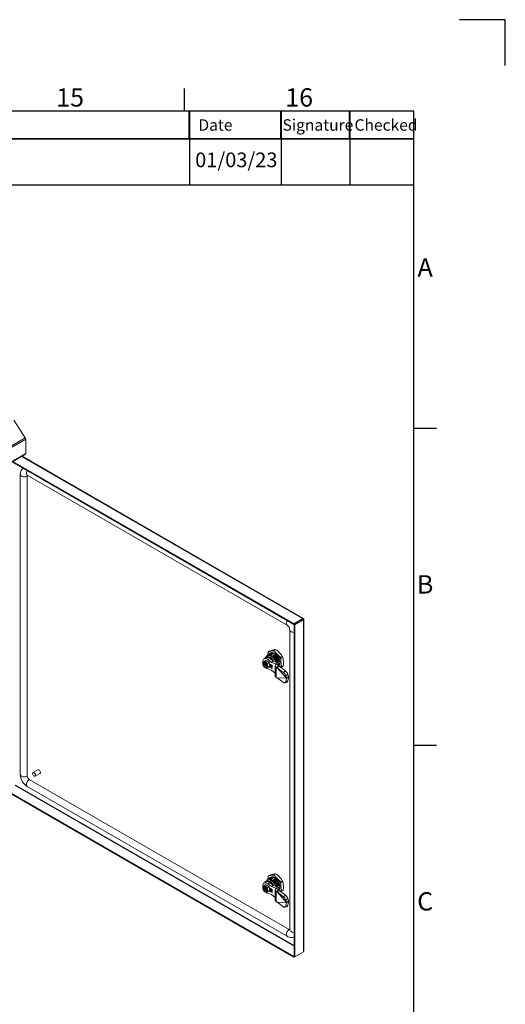
# Model space of a CAD drawing. Units: millimetres. Extents: x 63 to 4384, y 73 to 3148.
# Drawn here: x 3854 to 4384, y 2072 to 3148 of the extents above; entities that cross this region are included whole.
import ezdxf
from ezdxf.enums import TextEntityAlignment as Align

# ---------------------------------------------------------------- set-up
doc = ezdxf.new("R2010")
doc.units = ezdxf.units.MM
doc.header["$LTSCALE"] = 2
doc.layers.add('Dimensions', color=7, linetype='Continuous')
doc.layers.add('Title Block', color=7, linetype='Continuous')
doc.styles.add('ISO Proportional', font='ARIALN.TTF', dxfattribs={"width": 0.8})
doc.styles.add('SLDTEXTSTYLE1', font='romans.shx', dxfattribs={"width": 0.75})

# ---------------------------------------------------------------- blocks, each defined once
blk = doc.blocks.new('ISO A1 title block')
at = {"layer": 'Title Block'}
for p, q in [((840, 594), (830, 594)), ((840, 584), (840, 594)), ((770, 574), (770, 579)), ((820, 574), (20, 574)), ((771, 568), (771, 574)), ((791, 568), (791, 574)), ((806, 568), (806, 574)), ((820, 20), (820, 574)), ((650, 568), (820, 568)), ((820, 504.75), (825, 504.75)), ((820, 435.5), (825, 435.5))]:
    blk.add_line(p, q, dxfattribs=at)
at = {"layer": 'Title Block', "style": 'ISO Proportional'}
for s, p in [('15', (745, 576.5)), ('16', (795, 576.5)), ('A', (822.5, 539.375)), ('B', (822.5, 470.125)), ('C', (822.5, 400.875))]:
    blk.add_text(s, height=4, dxfattribs=at).set_placement(p, align=Align.MIDDLE)
for s, p in [('Date', (773, 571)), ('Signature', (791.361, 571)), ('Checked', (807.083, 571))]:
    blk.add_text(s, height=2.5, dxfattribs=at).set_placement(p, align=Align.MIDDLE_LEFT)
at = {"layer": 'Title Block', "style": 'ISO Proportional', "flags": 8}
for tag, p in [('FILENAME', (747, 43)), ('DATE', (772, 43)), ('SCALE', (802, 43)), ('EDITION', (787, 23)), ('SHEET', (802, 23))]:
    blk.add_attdef(tag, text='', height=2.5, dxfattribs=at).set_placement(p, align=Align.MIDDLE_LEFT)
blk.add_attdef('DRAWING_NUMBER', text='', height=3, dxfattribs=at).set_placement((755, 25), align=Align.MIDDLE)

msp = doc.modelspace()

# ---------------------------------------------------------------- linework, layer by layer
at = {"color": 7, "linetype": 'Continuous', "lineweight": 18}
for p, q in [((3860.5, 2690.7), (3848, 2710.1)), ((3860.5, 2690.7), (3542.3, 2507)), ((3860.9, 2689.5), (3542.7, 2505.8)), ((3860.9, 2673.6), (3860.9, 2689.5)), ((3542.4, 2489.2), (3860.6, 2672.9)), ((3860.9, 2673.6), (3542.7, 2489.9)), ((4163.9, 2493.6), (3857, 2670.8)), ((3846.2, 2664.6), (4153.7, 2487.1)), ((3847, 2665.1), (4153.7, 2488)), ((3855, 2650.9), (3855, 2323.3)), ((3862.5, 2650.1), (4146.3, 2486.3)), ((3862.6, 2321.4), (3862.6, 2649)), ((4163.2, 2493.5), (4153.7, 2488)), ((4163.2, 2492.6), (4153.7, 2487.1)), ((4153.7, 2487.1), (4153.7, 2488)), ((4153.8, 2487), (4163.3, 2492.5)), ((4153.8, 2487), (4154.6, 2486.6)), ((4153.8, 2487), (4153.8, 2124.6)), ((4154.6, 2486.6), (4164.1, 2492)), ((4154.6, 2486.6), (4154.6, 2124.1)), ((4163.2, 2492.6), (4163.2, 2493.5)), ((4164.1, 2493), (4163.3, 2492.5)), ((4163.3, 2492.5), (4164.1, 2492)), ((4164.1, 2129.6), (4164.1, 2492)), ((4164.5, 2130.4), (4164.5, 2492.5)), ((4149.3, 2481), (4149.3, 2153.3)), ((4125.4, 2452.8), (4123.2, 2451.5)), ((4124.1, 2452.1), (4124.1, 2452.7)), ((4125.2, 2453.7), (4125.1, 2454.6)), ((4126.7, 2457.9), (4125.6, 2457.3)), ((4125.9, 2454.3), (4125.8, 2454.3)), ((4126.3, 2457.2), (4130, 2458.3)), ((4126.5, 2454.7), (4126.4, 2454.6)), ((4126.7, 2457.9), (4128.9, 2458.7)), ((4127.1, 2455), (4126.9, 2454.9)), ((4127.7, 2455.3), (4127.5, 2455.3)), ((4127.5, 2454.6), (4127.6, 2454.7)), ((4128.2, 2455.7), (4128.1, 2455.6)), ((4128.1, 2455), (4128.1, 2455)), ((4128.7, 2455.3), (4128.7, 2455.3)), ((4128.9, 2458.7), (4132.6, 2459.8)), ((4129.3, 2455.6), (4129.3, 2455.7)), ((4129.8, 2456), (4129.9, 2456)), ((4132.2, 2459.1), (4130, 2458.3)), ((4133.3, 2459.7), (4132.2, 2459.1)), ((4132.7, 2452.2), (4132.8, 2452.2)), ((4133.2, 2456.9), (4137.4, 2452.3)), ((4133.3, 2459.7), (4135.7, 2458.4)), ((4133.3, 2452.5), (4133.4, 2452.6)), ((4133.9, 2452.9), (4134, 2452.9)), ((4134.5, 2453.2), (4134.5, 2453.2)), ((4135, 2458.8), (4134.7, 2459)), ((4135.7, 2458.4), (4140, 2453.8)), ((4139.8, 2451), (4137.4, 2452.3)), ((4119.7, 2444.5), (4119.7, 2444.1)), ((4121, 2444.4), (4120.9, 2443.8)), ((4120.9, 2443.8), (4121.9, 2442.9)), ((4121.7, 2443.8), (4120.9, 2443.8)), ((4122.1, 2443.5), (4121, 2444.4)), ((4123.2, 2450.8), (4121.1, 2449.6)), ((4121.9, 2442.9), (4121.5, 2441.1)), ((4121.9, 2447), (4123.5, 2447.9)), ((4121.9, 2442.9), (4122.5, 2443.2)), ((4122.5, 2443.2), (4121.9, 2440.9)), ((4122.5, 2445.3), (4122.1, 2443.5)), ((4122.6, 2443.8), (4122.1, 2443.5)), ((4122.2, 2447.8), (4122.2, 2447.2)), ((4122.7, 2447.5), (4122.2, 2447.8)), ((4122.6, 2445.8), (4122.3, 2445.4)), ((4122.3, 2445.4), (4122.3, 2445.2)), ((4122.5, 2445.3), (4122.3, 2445.2)), ((4122.3, 2440.4), (4122.7, 2442.3)), ((4122.4, 2442.4), (4122.6, 2443.1)), ((4122.8, 2442.8), (4122.4, 2442.4)), ((4122.4, 2442.4), (4122.7, 2442.2)), ((4122.7, 2443.7), (4122.5, 2443.7)), ((4122.6, 2443.1), (4122.5, 2443.2)), ((4123.2, 2446.1), (4122.6, 2445.8)), ((4123.2, 2446.1), (4122.6, 2443.8)), ((4122.6, 2443.8), (4122.7, 2443.7)), ((4122.6, 2443.1), (4123, 2443.3)), ((4122.7, 2443.7), (4122.9, 2444.4)), ((4123.1, 2443.9), (4122.7, 2443.7)), ((4123, 2443.6), (4122.7, 2443.7)), ((4123.3, 2442.6), (4122.7, 2442.3)), ((4122.7, 2442.3), (4123.8, 2441.4)), ((4122.8, 2442.8), (4123.2, 2444.3)), ((4123.9, 2441.9), (4122.8, 2442.8)), ((4123.2, 2444.1), (4122.9, 2444.4)), ((4123, 2444.5), (4123.1, 2444.7)), ((4123.1, 2444.7), (4123.4, 2445.1)), ((4123.9, 2445.5), (4123.2, 2446.1)), ((4123.9, 2445.5), (4123.4, 2445.1)), ((4123.8, 2442), (4123.8, 2441.4)), ((4123.8, 2441.4), (4123.9, 2441.9)), ((4124.2, 2447.3), (4126.5, 2445.4)), ((4124.9, 2444.4), (4126.5, 2445.3)), ((4129.1, 2445.6), (4125.1, 2448.7)), ((4125.7, 2440.5), (4127.4, 2441.5)), ((4127.4, 2441.5), (4125.8, 2440.5)), ((4126.5, 2445.4), (4127.4, 2441.5)), ((4127, 2451.1), (4126.7, 2450.6)), ((4127, 2450.8), (4126.7, 2450.4)), ((4126.7, 2450.4), (4126.7, 2450.6)), ((4127.8, 2451.5), (4127, 2451.1)), ((4127.8, 2451.3), (4127, 2450.8)), ((4131.2, 2446.8), (4127.6, 2449.7)), ((4127.8, 2451.3), (4127.8, 2451.5)), ((4127.8, 2443.8), (4127.8, 2440.4)), ((4130.1, 2442.5), (4127.8, 2443.8)), ((4129, 2443.1), (4129, 2441.1)), ((4129.1, 2445.6), (4131.2, 2446.8)), ((4133.9, 2443.9), (4129.1, 2445.6)), ((4130.1, 2439), (4130.1, 2442.5)), ((4136, 2445.2), (4131.2, 2446.8)), ((4132.1, 2451.9), (4132.2, 2451.9)), ((4133.3, 2442), (4133.3, 2430.4)), ((4133.4, 2442.5), (4133.9, 2443.7)), ((4133.9, 2443.9), (4136, 2445.2)), ((4134.6, 2443.2), (4133.9, 2443.7)), ((4134.6, 2445.9), (4134.5, 2445.7)), ((4134.6, 2443.2), (4136.6, 2442.9)), ((4134.9, 2440.2), (4137, 2441.5)), ((4135, 2446.8), (4135.1, 2446.8)), ((4135.3, 2439.8), (4137.6, 2441.5)), ((4135.6, 2447.1), (4135.6, 2447.1)), ((4136.2, 2447.4), (4136.2, 2447.5)), ((4136.3, 2442.1), (4136.6, 2442.9)), ((4137, 2441.5), (4136.4, 2441.9)), ((4136.6, 2442.9), (4136.9, 2443.3)), ((4136.7, 2447.8), (4136.8, 2447.8)), ((4137, 2444.1), (4137, 2444.4)), ((4137.1, 2441.5), (4137.1, 2443.8)), ((4137.1, 2442.3), (4137.3, 2442.7)), ((4137.3, 2442.6), (4137.1, 2442.3)), ((4137.3, 2448.1), (4137.4, 2448.2)), ((4137.3, 2442.7), (4137.3, 2442.6)), ((4144.5, 2436.2), (4137.6, 2441.5)), ((4137.9, 2443), (4137.8, 2443)), ((4138.2, 2446.7), (4138.2, 2447.1)), ((4139.3, 2448.3), (4139.8, 2451)), ((4139.3, 2448.3), (4139.8, 2442.7)), ((4140.9, 2451.6), (4139.8, 2451)), ((4141.8, 2441.5), (4140.8, 2440.9)), ((4141.8, 2449.8), (4142.4, 2444.2)), ((4142.4, 2444.2), (4141.8, 2441.5)), ((4121.2, 2440.9), (4121.5, 2441.1)), ((4121.2, 2440.9), (4121.2, 2440.7)), ((4121.2, 2440.7), (4121.4, 2440.6)), ((4121.9, 2440.9), (4121.4, 2440.6)), ((4121.9, 2440.9), (4122.3, 2440.6)), ((4122.3, 2440.4), (4122, 2440.2)), ((4122, 2440), (4122, 2440.2)), ((4122.1, 2439.9), (4122.4, 2439.7)), ((4123.6, 2439.2), (4125.2, 2440.1)), ((4125.1, 2438.5), (4129.1, 2437)), ((4126, 2440.6), (4126.5, 2440.4)), ((4126.5, 2440.4), (4126.5, 2440.9)), ((4129, 2441.1), (4127.8, 2440.4)), ((4127.8, 2440.4), (4130.1, 2439)), ((4129, 2441.1), (4130.1, 2440.5)), ((4129.1, 2437), (4133.3, 2433.7)), ((4134.2, 2440.6), (4134.2, 2429)), ((4134.9, 2440.2), (4134.2, 2440.6)), ((4134.9, 2440.2), (4135.3, 2439.8)), ((4145.4, 2428.4), (4135.3, 2439.8)), ((4142.2, 2434.5), (4135.3, 2439.8)), ((4142.2, 2434.5), (4144.5, 2436.2)), ((4147, 2432.7), (4144.7, 2431)), ((4145.4, 2428.4), (4144.7, 2431)), ((4147.7, 2430.1), (4147, 2432.7)), ((4134.2, 2429), (4134.9, 2428.6)), ((4135.3, 2428.6), (4134.9, 2428.6)), ((4135.3, 2428.6), (4145.4, 2428.3)), ((4135.3, 2428.6), (4142.2, 2423.6)), ((4143.3, 2423.3), (4145.6, 2423.7)), ((4144.7, 2424.9), (4145.4, 2428.3)), ((4144.7, 2424.9), (4147, 2425.3)), ((4145.4, 2428.4), (4147.7, 2430.1)), ((4145.4, 2428.4), (4145.5, 2428.3)), ((4145.5, 2428.3), (4145.4, 2428.3)), ((4145.5, 2428.3), (4147.6, 2429.5)), ((4147.7, 2428.7), (4145.6, 2428.3)), ((4147, 2425.3), (4147.7, 2428.7)), ((3874.2, 2328.2), (3868.9, 2325.2)), ((3871.2, 2321.3), (3876.5, 2324.3)), ((4148.5, 2153.9), (3864.7, 2317.7)), ((4153.7, 2124.5), (3839.8, 2305.7)), ((4153.7, 2123.6), (3839.8, 2304.8)), ((3862.5, 2310.2), (4146.3, 2146.4)), ((4123.2, 2205.9), (4121.1, 2204.6)), ((4125.4, 2207.9), (4123.2, 2206.6)), ((4124.1, 2207.1), (4124.1, 2207.7)), ((4125.2, 2208.8), (4125.1, 2209.7)), ((4126.7, 2212.9), (4125.6, 2212.3)), ((4125.9, 2209.4), (4125.8, 2209.3)), ((4126.3, 2212.3), (4130, 2213.3)), ((4126.5, 2209.7), (4126.4, 2209.6)), ((4126.7, 2212.9), (4128.9, 2213.8)), ((4127, 2206.1), (4126.7, 2205.6)), ((4127, 2205.9), (4126.7, 2205.4)), ((4126.7, 2205.4), (4126.7, 2205.6)), ((4127.1, 2210), (4126.9, 2210)), ((4127.8, 2206.6), (4127, 2206.1)), ((4127.8, 2206.3), (4127, 2205.9)), ((4127.7, 2210.4), (4127.5, 2210.3)), ((4127.5, 2209.7), (4127.6, 2209.7)), ((4131.2, 2201.9), (4127.6, 2204.7)), ((4127.8, 2206.3), (4127.8, 2206.6)), ((4128.2, 2210.7), (4128.1, 2210.6)), ((4128.1, 2210), (4128.1, 2210)), ((4128.7, 2210.3), (4128.7, 2210.4)), ((4128.9, 2213.8), (4132.6, 2214.8)), ((4129.3, 2210.7), (4129.3, 2210.7)), ((4129.8, 2211), (4129.9, 2211)), ((4132.2, 2214.2), (4130, 2213.3)), ((4132.1, 2206.9), (4132.2, 2206.9)), ((4133.3, 2214.8), (4132.2, 2214.2)), ((4132.7, 2207.2), (4132.8, 2207.3)), ((4133.2, 2211.9), (4137.4, 2207.4)), ((4133.3, 2214.8), (4135.7, 2213.4)), ((4133.3, 2207.6), (4133.4, 2207.6)), ((4133.9, 2207.9), (4134, 2207.9)), ((4134.5, 2208.2), (4134.5, 2208.3)), ((4135, 2213.9), (4134.7, 2214)), ((4135.7, 2213.4), (4140, 2208.8)), ((4139.8, 2206), (4137.4, 2207.4)), ((4139.3, 2203.4), (4139.8, 2206)), ((4140.9, 2206.6), (4139.8, 2206)), ((4141.8, 2204.8), (4142.4, 2199.2)), ((4119.7, 2199.5), (4119.7, 2199.1)), ((4121, 2199.4), (4120.9, 2198.9)), ((4120.9, 2198.9), (4121.9, 2198)), ((4121.7, 2198.8), (4120.9, 2198.9)), ((4122.1, 2198.5), (4121, 2199.4)), ((4121.2, 2195.9), (4121.5, 2196.1)), ((4121.2, 2195.9), (4121.2, 2195.7)), ((4121.2, 2195.7), (4121.4, 2195.6)), ((4121.9, 2195.9), (4121.4, 2195.6)), ((4121.9, 2198), (4121.5, 2196.1)), ((4121.9, 2202), (4123.5, 2202.9)), ((4121.9, 2198), (4122.5, 2198.3)), ((4122.5, 2198.3), (4121.9, 2195.9)), ((4121.9, 2195.9), (4122.3, 2195.6)), ((4122.3, 2195.4), (4122, 2195.3)), ((4122, 2195.1), (4122, 2195.3)), ((4122.5, 2200.4), (4122.1, 2198.5)), ((4122.6, 2198.8), (4122.1, 2198.5)), ((4122.1, 2195), (4122.4, 2194.8)), ((4122.2, 2202.8), (4122.2, 2202.2)), ((4122.7, 2202.5), (4122.2, 2202.8)), ((4122.6, 2200.8), (4122.3, 2200.4)), ((4122.5, 2200.4), (4122.3, 2200.2)), ((4122.3, 2200.4), (4122.3, 2200.2)), ((4122.3, 2195.4), (4122.7, 2197.3)), ((4122.4, 2197.4), (4122.6, 2198.2)), ((4122.8, 2197.9), (4122.4, 2197.4)), ((4122.4, 2197.4), (4122.7, 2197.2)), ((4122.7, 2198.7), (4122.5, 2198.7)), ((4122.6, 2198.2), (4122.5, 2198.3)), ((4123.2, 2201.2), (4122.6, 2200.8)), ((4123.2, 2201.2), (4122.6, 2198.8)), ((4122.6, 2198.8), (4122.7, 2198.7)), ((4122.6, 2198.2), (4123, 2198.4)), ((4122.7, 2198.7), (4122.9, 2199.4)), ((4123.1, 2198.9), (4122.7, 2198.7)), ((4123, 2198.7), (4122.7, 2198.7)), ((4123.3, 2197.6), (4122.7, 2197.3)), ((4122.7, 2197.3), (4123.8, 2196.4)), ((4122.8, 2197.8), (4123.2, 2199.3)), ((4123.9, 2196.9), (4122.8, 2197.8)), ((4123.2, 2199.2), (4122.9, 2199.4)), ((4123, 2199.6), (4123.1, 2199.8)), ((4123.1, 2199.8), (4123.4, 2200.2)), ((4123.9, 2200.5), (4123.2, 2201.2)), ((4123.9, 2200.5), (4123.4, 2200.2)), ((4123.6, 2194.2), (4125.2, 2195.1)), ((4123.8, 2197), (4123.8, 2196.4)), ((4123.8, 2196.4), (4123.9, 2196.9)), ((4124.2, 2202.3), (4126.5, 2200.4)), ((4124.9, 2199.5), (4126.5, 2200.4)), ((4129.1, 2200.7), (4125.1, 2203.8)), ((4125.7, 2195.6), (4127.4, 2196.5)), ((4127.4, 2196.5), (4125.8, 2195.5)), ((4126, 2195.7), (4126.5, 2195.4)), ((4126.5, 2200.4), (4127.4, 2196.5)), ((4126.5, 2195.4), (4126.5, 2195.9)), ((4127.8, 2198.9), (4127.8, 2195.4)), ((4130.1, 2197.5), (4127.8, 2198.9)), ((4129, 2196.2), (4127.8, 2195.4)), ((4127.8, 2195.4), (4130.1, 2194.1)), ((4129, 2198.1), (4129, 2196.2)), ((4129, 2196.2), (4130.1, 2195.5)), ((4129.1, 2200.7), (4131.2, 2201.9)), ((4133.9, 2199), (4129.1, 2200.7)), ((4130.1, 2194.1), (4130.1, 2197.5)), ((4136, 2200.2), (4131.2, 2201.9)), ((4133.3, 2197), (4133.3, 2185.4)), ((4133.4, 2197.6), (4133.9, 2198.7)), ((4133.9, 2199), (4136, 2200.2)), ((4134.6, 2198.2), (4133.9, 2198.7)), ((4134.2, 2195.7), (4134.2, 2184)), ((4134.9, 2195.3), (4134.2, 2195.7)), ((4134.6, 2201), (4134.5, 2200.7)), ((4134.6, 2198.2), (4136.6, 2197.9)), ((4134.9, 2195.3), (4137, 2196.5)), ((4134.9, 2195.3), (4135.3, 2194.9)), ((4135, 2201.8), (4135.1, 2201.8)), ((4135.3, 2194.9), (4137.6, 2196.5)), ((4145.4, 2183.4), (4135.3, 2194.9)), ((4142.2, 2189.5), (4135.3, 2194.9)), ((4135.6, 2202.1), (4135.6, 2202.2)), ((4136.2, 2202.5), (4136.2, 2202.5)), ((4136.3, 2197.1), (4136.6, 2197.9)), ((4137, 2196.5), (4136.4, 2196.9)), ((4136.6, 2197.9), (4136.9, 2198.4)), ((4136.7, 2202.8), (4136.8, 2202.9)), ((4137, 2199.5), (4137.1, 2198.8)), ((4137, 2199.2), (4137, 2199.5)), ((4137.1, 2196.5), (4137.1, 2198.9)), ((4137.3, 2197.7), (4137.1, 2197.4)), ((4137.1, 2197.4), (4137.3, 2197.7)), ((4137.3, 2203.2), (4137.4, 2203.2)), ((4137.3, 2197.7), (4137.3, 2197.7)), ((4144.5, 2191.2), (4137.6, 2196.5)), ((4137.9, 2198), (4137.8, 2198)), ((4138.2, 2201.7), (4138.2, 2202.2)), ((4139.3, 2203.4), (4139.8, 2197.7)), ((4141.8, 2196.6), (4140.8, 2196)), ((4142.4, 2199.2), (4141.8, 2196.6)), ((4125.1, 2193.5), (4129.1, 2192.1)), ((4129.1, 2192.1), (4133.3, 2188.8)), ((4134.2, 2184), (4134.9, 2183.6)), ((4135.3, 2183.6), (4134.9, 2183.6)), ((4135.3, 2183.6), (4145.4, 2183.3)), ((4135.3, 2183.6), (4142.2, 2178.6)), ((4142.2, 2189.5), (4144.5, 2191.2)), ((4147, 2187.7), (4144.7, 2186.1)), ((4145.4, 2183.4), (4144.7, 2186.1)), ((4144.7, 2180), (4145.4, 2183.3)), ((4145.4, 2183.4), (4147.7, 2185.1)), ((4145.4, 2183.4), (4145.5, 2183.3)), ((4145.5, 2183.3), (4145.4, 2183.3)), ((4145.5, 2183.3), (4147.6, 2184.6)), ((4147.7, 2183.7), (4145.6, 2183.4)), ((4147.7, 2185.1), (4147, 2187.7)), ((4147, 2180.3), (4147.7, 2183.7)), ((4143.3, 2178.3), (4145.6, 2178.7)), ((4144.7, 2180), (4147, 2180.3)), ((4164.1, 2129.6), (4154.6, 2124.1)), ((4153.7, 2124.5), (4153.8, 2124.6)), ((4153.7, 2124.5), (4153.7, 2123.6)), ((4153.7, 2123.6), (4154.6, 2124.1)), ((4153.8, 2124.6), (4154.6, 2124.1))]:
    msp.add_line(p, q, dxfattribs=at)
at = {"color": 8, "linetype": 'Continuous', "lineweight": 18}
for p, q in [((4163.2, 2493.5), (3856.5, 2670.6)), ((4163.2, 2492.6), (4163.3, 2492.5)), ((4163.3, 2492.5), (4163.3, 2492.5)), ((4127.2, 2450), (4125.1, 2448.7)), ((4133.9, 2443.6), (4133.9, 2443.9)), ((4136.3, 2442.1), (4136.3, 2442)), ((4136.9, 2441.5), (4136.9, 2443.3)), ((4127.8, 2441.3), (4127.7, 2441)), ((3849.3, 2311.2), (4153.8, 2135.5)), ((4153.8, 2136.2), (3849.9, 2311.6)), ((4127.2, 2205), (4125.1, 2203.8)), ((4127.8, 2196.3), (4127.7, 2196)), ((4133.9, 2198.6), (4133.9, 2199)), ((4136.3, 2197.1), (4136.3, 2197)), ((4136.9, 2196.6), (4136.9, 2198.4))]:
    msp.add_line(p, q, dxfattribs=at)
at = {"color": 8, "linetype": 'Continuous', "lineweight": 18, "flags": 128}
for points in [[(3862.6, 2649), (3861.7, 2648.6), (3860.6, 2648.4), (3859.4, 2648.3), (3858.3, 2648.4), (3857.2, 2648.6), (3856.3, 2649.1), (3855.6, 2649.6), (3855.1, 2650.2), (3855, 2650.9), (3855, 2650.9)], [(3862.5, 2650.1), (3862.5, 2650.1), (3862, 2650.5), (3861.7, 2651.2), (3861.6, 2652.1), (3861.7, 2653.1), (3862, 2654.2), (3862.5, 2655.2)], [(4146.3, 2486.3), (4146.2, 2486.3), (4145.8, 2486.7), (4145.4, 2487.4), (4145.3, 2488.3), (4145.4, 2489.3), (4145.8, 2490.4), (4146.2, 2491.4)], [(4149.3, 2481), (4149.3, 2481), (4149.5, 2480.3), (4149.9, 2479.7), (4150.6, 2479.1), (4151.6, 2478.7), (4152.6, 2478.5), (4153.8, 2478.4)], [(4127.9, 2442.7), (4127.9, 2442.2), (4127.8, 2441.3)], [(3862.6, 2321.4), (3861.7, 2321), (3860.6, 2320.7), (3859.4, 2320.7), (3858.3, 2320.7), (3857.2, 2321), (3856.3, 2321.4), (3855.6, 2321.9), (3855.1, 2322.6), (3855, 2323.2), (3855, 2323.3)], [(3864.7, 2317.7), (3863.9, 2317.1), (3863.2, 2316.3), (3862.5, 2315.3), (3862, 2314.3), (3861.7, 2313.2), (3861.6, 2312.2), (3861.7, 2311.3), (3862, 2310.7), (3862.5, 2310.2), (3862.5, 2310.2)], [(4127.9, 2197.8), (4127.9, 2197.2), (4127.8, 2196.3)], [(4148.5, 2153.9), (4147.6, 2153.3), (4146.9, 2152.5), (4146.2, 2151.5), (4145.8, 2150.5), (4145.4, 2149.4), (4145.3, 2148.4), (4145.4, 2147.6), (4145.8, 2146.9), (4146.2, 2146.4), (4146.3, 2146.4)], [(4149.3, 2153.3), (4149.3, 2153.3), (4149.5, 2152.6), (4149.9, 2152), (4150.6, 2151.5), (4151.6, 2151.1), (4152.6, 2150.8), (4153.8, 2150.7)]]:
    msp.add_lwpolyline(points, dxfattribs=at)
at = {"color": 7, "linetype": 'Continuous', "lineweight": 18, "flags": 128}
for points in [[(3862.3, 2650.2), (3862.3, 2650.2), (3862.5, 2650.1)], [(4164.1, 2493), (4164, 2493.4), (4163.9, 2493.6), (4163.6, 2493.7), (4163.2, 2493.5)], [(4163.3, 2492.5), (4163.3, 2492.6), (4163.3, 2492.7), (4163.3, 2492.7), (4163.2, 2492.6)], [(4163.3, 2492.5), (4163.4, 2492.5), (4163.4, 2492.5), (4163.4, 2492.5), (4163.3, 2492.5)], [(4164.1, 2492), (4164.4, 2492.3), (4164.5, 2492.5), (4164.4, 2492.8), (4164.1, 2493)], [(4125.6, 2457.3), (4125.5, 2456.7), (4125.1, 2454.6)], [(4125.4, 2453.9), (4125.7, 2454.2), (4127.1, 2454.6), (4127.5, 2454.6)], [(4125.4, 2452.8), (4126.2, 2453.1), (4127, 2453.1), (4128, 2452.9), (4129, 2452.5), (4130, 2451.8), (4130.9, 2450.9), (4131.8, 2449.9), (4132.5, 2448.7), (4133.2, 2447.5), (4133.6, 2446.2), (4133.7, 2446)], [(4126.3, 2457.2), (4126, 2457.2), (4125.6, 2457.3)], [(4126, 2454.2), (4126.2, 2454.5), (4127.7, 2455), (4128.1, 2455)], [(4126.6, 2454.6), (4126.7, 2454.8), (4128.2, 2455.3), (4128.7, 2455.3)], [(4127.1, 2454.9), (4127.6, 2455.2), (4128.7, 2455.3)], [(4137.1, 2441.6), (4137.5, 2442.1), (4138, 2442.9), (4138.3, 2443.9), (4138.4, 2445.1), (4138.3, 2446.4), (4138.1, 2447.7), (4137.6, 2449.1), (4137, 2450.5), (4136.3, 2451.8), (4135.4, 2453), (4134.4, 2454.1), (4133.4, 2455), (4132.3, 2455.6), (4131.2, 2456.1), (4130.2, 2456.3), (4129.3, 2456.3), (4128.4, 2456.1), (4127.7, 2455.6), (4127.4, 2455.3)], [(4127.7, 2455.2), (4127.8, 2455.4), (4129.2, 2456), (4129.8, 2456)], [(4128.2, 2455.6), (4128.8, 2455.9), (4129.9, 2456)], [(4132.7, 2455.4), (4131.8, 2455.8), (4131.7, 2455.8)], [(4133.2, 2456.9), (4132.8, 2457.8), (4132.2, 2459.1)], [(4132.6, 2459.8), (4132.9, 2459.8), (4133.3, 2459.7)], [(4135, 2458.8), (4135.3, 2458.6), (4135.7, 2458.4)], [(4140, 2453.8), (4140.4, 2452.9), (4140.9, 2451.6)], [(4122.3, 2445.4), (4121.6, 2445.7), (4121, 2445.8), (4120.4, 2445.7), (4120, 2445.3), (4119.8, 2444.7), (4119.7, 2444), (4119.8, 2443.1), (4120.1, 2442.3), (4120.6, 2441.4), (4121.2, 2440.7)], [(4119.8, 2445.6), (4119.7, 2444.7), (4119.7, 2444.5)], [(4125.1, 2448.7), (4124.2, 2449.4), (4123.3, 2449.8), (4122.4, 2449.9), (4121.6, 2449.8), (4120.9, 2449.5), (4120.4, 2448.9), (4120, 2448.2), (4119.8, 2447.2), (4119.8, 2446.1), (4119.9, 2445.7)], [(4122.3, 2445.2), (4121.6, 2445.5), (4121, 2445.5), (4120.4, 2445.3), (4120.1, 2444.9), (4119.9, 2444.2), (4120, 2443.4), (4120.2, 2442.5), (4120.7, 2441.7), (4121.2, 2440.9)], [(4120.7, 2445.5), (4120.4, 2445), (4120.2, 2444.3), (4120.3, 2443.5), (4120.5, 2442.7), (4120.9, 2441.8), (4121.5, 2441.1)], [(4122.6, 2445.8), (4122.1, 2446.6), (4121.9, 2447)], [(4122, 2450.1), (4122.1, 2450.3), (4122.6, 2451.1), (4123.3, 2451.6), (4124.1, 2451.8), (4125, 2451.8), (4125.9, 2451.6), (4127, 2451.1)], [(4122, 2440), (4122.6, 2439.7), (4123.3, 2439.6), (4123.8, 2439.7), (4124.2, 2440.1), (4124.5, 2440.7), (4124.6, 2441.4), (4124.4, 2442.3), (4124.1, 2443.2), (4123.7, 2444), (4123.1, 2444.7)], [(4122, 2440.2), (4122.7, 2439.9), (4123.3, 2439.9), (4123.8, 2440.1), (4124.2, 2440.6), (4124.3, 2441.2), (4124.3, 2442), (4124, 2442.9), (4123.6, 2443.8), (4123, 2444.5)], [(4126.7, 2450.6), (4125.7, 2451.1), (4124.8, 2451.3), (4124, 2451.4), (4123.2, 2451.1), (4122.6, 2450.7), (4122.3, 2450.3)], [(4124.9, 2444.4), (4124.1, 2444.7), (4123.4, 2445.1)], [(4126.7, 2450.4), (4127.5, 2449.7), (4127.6, 2449.7)], [(4128.2, 2441.9), (4128.3, 2442.4), (4128.3, 2442.4)], [(4133.9, 2443.9), (4134, 2443.9), (4134.1, 2443.8), (4134, 2443.8)], [(4133.9, 2443.7), (4134, 2443.8), (4134, 2443.8)], [(4134.6, 2445.6), (4134.6, 2445.9), (4134.6, 2445.9)], [(4134.6, 2443.2), (4134.9, 2443.5), (4135, 2443.6), (4135, 2443.6), (4135, 2443.6), (4135, 2443.6), (4135.1, 2443.6), (4135.1, 2443.6), (4135.1, 2443.6), (4135.5, 2443.6), (4136.9, 2443.3)], [(4135, 2446.8), (4134.9, 2446.1), (4134.8, 2445.6)], [(4136.9, 2443.3), (4137.1, 2444), (4136.8, 2444.6), (4136, 2445.2)], [(4137.8, 2443), (4137.5, 2442.5), (4137.1, 2442.1)], [(4137.1, 2442.1), (4137.6, 2442.6), (4137.9, 2443)], [(4138.2, 2445.1), (4138.2, 2444.5), (4138.2, 2444.4)], [(4140.8, 2440.9), (4140.6, 2441.3), (4139.8, 2442.7)], [(4140.9, 2451.6), (4141.1, 2451.2), (4141.8, 2449.8)], [(4122.5, 2439.7), (4122.9, 2439.5), (4123.6, 2439.2)], [(4123.7, 2439.3), (4124.2, 2439), (4125.1, 2438.5)], [(4139.1, 2440.3), (4139.4, 2440.4), (4140.8, 2440.9)], [(4142.2, 2423.6), (4142.6, 2423.4), (4143, 2423.3), (4143.4, 2423.3), (4143.7, 2423.4), (4144, 2423.7), (4144.3, 2424), (4144.5, 2424.4), (4144.7, 2424.9)], [(4147.6, 2429.5), (4147.7, 2429.8), (4147.7, 2430.1)], [(4147.7, 2428.7), (4147.7, 2429.1), (4147.6, 2429.5)], [(3870, 2321.4), (3870.6, 2321.2), (3871.1, 2321.2), (3871.4, 2321.5), (3871.6, 2322), (3871.6, 2322.6), (3871.4, 2323.3), (3871.1, 2324), (3870.6, 2324.6), (3870, 2325.1), (3869.5, 2325.3), (3869, 2325.2), (3868.7, 2324.9), (3868.5, 2324.4), (3868.5, 2323.8), (3868.7, 2323.1), (3869, 2322.4), (3869.5, 2321.8), (3870, 2321.4)], [(3876.5, 2324.3), (3876.7, 2324.6), (3876.9, 2325.1), (3876.9, 2325.7), (3876.7, 2326.4), (3876.4, 2327.1), (3875.9, 2327.7), (3875.3, 2328.1), (3874.8, 2328.3), (3874.3, 2328.3), (3874.2, 2328.2)], [(4125.1, 2203.8), (4124.2, 2204.4), (4123.3, 2204.8), (4122.4, 2204.9), (4121.6, 2204.9), (4120.9, 2204.5), (4120.4, 2204), (4120, 2203.2), (4119.8, 2202.3), (4119.8, 2201.2), (4119.9, 2200.8)], [(4122, 2205.2), (4122.1, 2205.4), (4122.6, 2206.1), (4123.3, 2206.6), (4124.1, 2206.9), (4125, 2206.9), (4125.9, 2206.6), (4127, 2206.1)], [(4126.7, 2205.6), (4125.7, 2206.1), (4124.8, 2206.4), (4124, 2206.4), (4123.2, 2206.2), (4122.6, 2205.7), (4122.3, 2205.3)], [(4125.6, 2212.3), (4125.5, 2211.7), (4125.1, 2209.7)], [(4125.4, 2208.9), (4125.7, 2209.2), (4127.1, 2209.7), (4127.5, 2209.7)], [(4125.4, 2207.9), (4126.2, 2208.2), (4127, 2208.2), (4128, 2208), (4129, 2207.5), (4130, 2206.8), (4130.9, 2206), (4131.8, 2204.9), (4132.5, 2203.8), (4133.2, 2202.5), (4133.6, 2201.2), (4133.7, 2201)], [(4126.3, 2212.3), (4126, 2212.3), (4125.6, 2212.3)], [(4126, 2209.3), (4126.2, 2209.5), (4127.7, 2210), (4128.1, 2210)], [(4126.6, 2209.6), (4126.7, 2209.8), (4128.2, 2210.3), (4128.7, 2210.3)], [(4126.7, 2205.4), (4127.5, 2204.8), (4127.6, 2204.7)], [(4127.1, 2210), (4127.6, 2210.3), (4128.7, 2210.4)], [(4137.1, 2196.7), (4137.5, 2197.1), (4138, 2198), (4138.3, 2199), (4138.4, 2200.1), (4138.3, 2201.4), (4138.1, 2202.8), (4137.6, 2204.1), (4137, 2205.5), (4136.3, 2206.8), (4135.4, 2208), (4134.4, 2209.1), (4133.4, 2210), (4132.3, 2210.7), (4131.2, 2211.2), (4130.2, 2211.4), (4129.3, 2211.4), (4128.4, 2211.1), (4127.7, 2210.6), (4127.4, 2210.3)], [(4127.7, 2210.3), (4127.8, 2210.4), (4129.2, 2211), (4129.8, 2211)], [(4128.2, 2210.6), (4128.8, 2210.9), (4129.9, 2211)], [(4132.7, 2210.4), (4131.8, 2210.8), (4131.7, 2210.9)], [(4133.2, 2211.9), (4132.8, 2212.8), (4132.2, 2214.2)], [(4132.6, 2214.8), (4132.9, 2214.8), (4133.3, 2214.8)], [(4135, 2213.9), (4135.3, 2213.7), (4135.7, 2213.4)], [(4140, 2208.8), (4140.4, 2208), (4140.9, 2206.6)], [(4140.9, 2206.6), (4141.1, 2206.3), (4141.8, 2204.8)], [(4122.3, 2200.4), (4121.6, 2200.8), (4121, 2200.9), (4120.4, 2200.7), (4120, 2200.4), (4119.8, 2199.8), (4119.7, 2199), (4119.8, 2198.2), (4120.1, 2197.3), (4120.6, 2196.5), (4121.2, 2195.7)], [(4119.8, 2200.7), (4119.7, 2199.7), (4119.7, 2199.5)], [(4122.3, 2200.2), (4121.6, 2200.5), (4121, 2200.6), (4120.4, 2200.4), (4120.1, 2199.9), (4119.9, 2199.2), (4120, 2198.4), (4120.2, 2197.6), (4120.7, 2196.7), (4121.2, 2195.9)], [(4120.7, 2200.5), (4120.4, 2200), (4120.2, 2199.4), (4120.3, 2198.6), (4120.5, 2197.7), (4120.9, 2196.9), (4121.5, 2196.1)], [(4122.6, 2200.8), (4122.1, 2201.6), (4121.9, 2202)], [(4122, 2195.1), (4122.6, 2194.7), (4123.3, 2194.6), (4123.8, 2194.8), (4124.2, 2195.1), (4124.5, 2195.7), (4124.6, 2196.5), (4124.4, 2197.3), (4124.1, 2198.2), (4123.7, 2199), (4123.1, 2199.8)], [(4122, 2195.3), (4122.7, 2195), (4123.3, 2194.9), (4123.8, 2195.1), (4124.2, 2195.6), (4124.3, 2196.3), (4124.3, 2197.1), (4124, 2197.9), (4123.6, 2198.8), (4123, 2199.6)], [(4122.5, 2194.8), (4122.9, 2194.5), (4123.6, 2194.2)], [(4124.9, 2199.5), (4124.1, 2199.8), (4123.4, 2200.2)], [(4123.7, 2194.3), (4124.2, 2194), (4125.1, 2193.5)], [(4128.2, 2197), (4128.3, 2197.4), (4128.3, 2197.5)], [(4133.9, 2199), (4134, 2198.9), (4134.1, 2198.9), (4134, 2198.8)], [(4133.9, 2198.7), (4134, 2198.8), (4134, 2198.8)], [(4134.6, 2200.7), (4134.6, 2200.9), (4134.6, 2201)], [(4134.6, 2198.2), (4134.9, 2198.5), (4135, 2198.6), (4135, 2198.6), (4135, 2198.6), (4135, 2198.7), (4135.1, 2198.7), (4135.1, 2198.7), (4135.1, 2198.6), (4135.5, 2198.6), (4136.9, 2198.4)], [(4135, 2201.8), (4134.9, 2201.1), (4134.8, 2200.6)], [(4136.9, 2198.4), (4137.1, 2199), (4136.8, 2199.6), (4136, 2200.2)], [(4137.1, 2198.8), (4137.1, 2198.3), (4137.3, 2197.7)], [(4137.8, 2198), (4137.5, 2197.5), (4137.1, 2197.1)], [(4137.1, 2197.1), (4137.6, 2197.6), (4137.9, 2198)], [(4138.2, 2200.1), (4138.2, 2199.5), (4138.2, 2199.4)], [(4139.1, 2195.3), (4139.4, 2195.4), (4140.8, 2196)], [(4140.8, 2196), (4140.6, 2196.3), (4139.8, 2197.7)], [(4147.6, 2184.6), (4147.7, 2184.8), (4147.7, 2185.1)], [(4147.7, 2183.7), (4147.7, 2184.1), (4147.6, 2184.6)], [(4142.2, 2178.6), (4142.6, 2178.4), (4143, 2178.3), (4143.4, 2178.3), (4143.7, 2178.5), (4144, 2178.7), (4144.3, 2179), (4144.5, 2179.5), (4144.7, 2180)], [(4149.3, 2153.3), (4149.3, 2153.2), (4149.3, 2153), (4149.3, 2153)], [(4146.3, 2146.4), (4147.1, 2145.9), (4148.4, 2145.4), (4149.7, 2145.1), (4151, 2145.1), (4152.3, 2145.2), (4153.4, 2145.5), (4153.8, 2145.7)], [(4164.1, 2129.6), (4164.4, 2130), (4164.5, 2130.4)]]:
    msp.add_lwpolyline(points, dxfattribs=at)
at = {"color": 7, "linetype": 'Continuous', "lineweight": 18}
for centre, radius, start, end in [((3858.6, 2689.4), 2.33, 2.2136, 34.0509), ((3860.1, 2673.6), 0.776, 305.0133, 6.2988), ((3863.3, 2651.2), 8.33, 128.5514, 182.3218), ((3864.5, 2649.1), 1.92, 154.8707, 182.0564), ((4142.4, 2480.5), 6.91, 3.7612, 56.2368), ((4127.4, 2451.1), 3.61, 147.2379, 153.546), ((4126.7, 2451.4), 2.86, 81.0349, 146.4553), ((4130.1, 2453.8), 5.13, 138.1065, 170.9214), ((4129, 2453), 2.7, 83.7099, 134.7428), ((4135.6, 2463.8), 12.7, 228.4313, 250.7419), ((4121.3, 2438.5), 16.8, 63.0299, 69.531), ((4135.2, 2462.6), 11.1, 225.9607, 235.1997), ((4121.7, 2438.6), 17, 63.0529, 70.0578), ((4135.8, 2462.9), 11.1, 225.9607, 235.1997), ((4122.3, 2439), 17, 63.0529, 70.0578), ((4136.4, 2463.3), 11.1, 225.9607, 235.1997), ((4122.9, 2439.3), 17, 63.0529, 70.0578), ((4123.5, 2439.6), 17, 63.0529, 70.0578), ((4137, 2463.6), 11.1, 225.9607, 235.1997), ((4137.6, 2464), 11.1, 225.9607, 235.1997), ((4124.1, 2440), 17, 63.0529, 70.0578), ((4128.3, 2450.2), 8.32, 54.2681, 77.9819), ((4138, 2467.9), 17, 243.0529, 250.0578), ((4124, 2443.6), 11, 47.5438, 55.218), ((4137.5, 2463.4), 10, 226.6503, 235.4949), ((4138.5, 2468.2), 17, 243.0529, 250.0578), ((4124.5, 2443.9), 11.1, 45.9607, 55.1997), ((4139.1, 2468.6), 17, 243.0529, 250.0578), ((4125.1, 2444.3), 11.1, 45.9607, 55.1997), ((4139.7, 2468.9), 17, 243.0529, 250.0578), ((4125.7, 2444.6), 11.1, 45.9607, 55.1997), ((4140.3, 2469.2), 17, 243.0529, 250.0578), ((4126.2, 2444.9), 11.1, 45.9607, 55.1997), ((4122.4, 2443.1), 13.7, 16.9858, 41.4802), ((4122.4, 2443.1), 13.8, 17.0549, 41.4117), ((4140.5, 2468.7), 16.1, 242.9473, 249.8415), ((4126.8, 2445.3), 11.1, 45.9607, 55.1997), ((4123.1, 2443.5), 13.7, 16.9181, 41.5195), ((4123.1, 2443.5), 13.7, 16.9265, 41.54), ((4123.6, 2443.8), 13.8, 17.005, 41.4795), ((4123.6, 2443.8), 13.8, 17.0329, 41.4337), ((4124.2, 2444.1), 13.7, 16.9128, 41.5422), ((4124.3, 2444.2), 13.7, 16.9278, 41.5388), ((4124.8, 2444.5), 13.7, 16.9101, 41.5616), ((4122.3, 2442.8), 17.9, 18.0576, 32.2567), ((4124.8, 2444.3), 17.9, 18.0576, 32.2567), ((4141.1, 2414.4), 37.8, 120.4855, 124.2828), ((4124.6, 2447.4), 3.72, 44.4542, 111.074), ((4129.4, 2443.4), 4.68, 167.2868, 217.7309), ((4121.5, 2442.6), 9.82, 32.8843, 56.3898), ((4121.5, 2442.4), 11, 22.7047, 55.7507), ((4121.9, 2442.7), 10.4, 23.0892, 55.953), ((4121.8, 2442.7), 13.2, 14.0605, 43.1579), ((4121.8, 2442.7), 13.8, 17.0269, 41.4395), ((4121.9, 2442.8), 13.8, 16.9951, 41.4715), ((4134.8, 2442), 1.48, 160.539, 249.2579), ((4125.7, 2444.7), 9.58, 4.1678, 12.6294), ((4151.7, 2443.9), 16.4, 168.5602, 174.6661), ((4124.7, 2444.8), 11.2, 2.9163, 12.1717), ((4154.4, 2443.8), 18.6, 168.8013, 175.3421), ((4125.2, 2445.1), 11.2, 2.9163, 12.1717), ((4136.4, 2442), 0.165, 160.539, 249.2579), ((4155, 2444.2), 18.6, 168.8013, 175.3421), ((4125.8, 2445.4), 11.2, 2.9163, 12.1717), ((4155.6, 2444.5), 18.6, 168.8013, 175.3421), ((4148.2, 2445), 11.2, 182.9163, 192.1717), ((4137.4, 2439.1), 2.42, 84.5363, 97.7127), ((4119.1, 2446.3), 18.6, 348.8013, 355.3421), ((4126.4, 2445.8), 11.2, 2.9163, 12.1717), ((4156.2, 2444.8), 18.6, 168.8013, 175.3421), ((4148.8, 2445.3), 11.2, 182.9163, 192.1717), ((4119.7, 2446.6), 18.6, 348.8013, 355.3421), ((4133.3, 2445.7), 5.14, 338.3599, 358.4827), ((4134.6, 2443.6), 5.34, 324.3518, 350.5905), ((4123.3, 2441.7), 1.67, 231.0893, 287.1635), ((4142.9, 2411.2), 34, 120.2743, 124.494), ((4137.4, 2428.5), 7.74, 19.1712, 50.9382), ((4139.7, 2430.1), 7.74, 19.1712, 50.9382), ((4134.9, 2430.5), 1.71, 185.8452, 245.4749), ((4145.1, 2425.5), 1.87, 285.5529, 354.9343), ((3870.9, 2323.7), 15.9, 181.6023, 238.3985), ((3867.2, 2321.6), 4.61, 182.6055, 237.3945), ((4124.6, 2202.4), 3.72, 44.4542, 111.074), ((4127.4, 2206.1), 3.61, 147.2379, 153.546), ((4126.7, 2206.5), 2.86, 81.0349, 146.4553), ((4130.1, 2208.9), 5.13, 138.1065, 170.9214), ((4121.5, 2197.7), 9.82, 32.8843, 56.3898), ((4129, 2208), 2.7, 83.7099, 134.7428), ((4135.6, 2218.8), 12.7, 228.4313, 250.7419), ((4121.3, 2193.5), 16.8, 63.0299, 69.531), ((4135.2, 2217.6), 11.1, 225.9607, 235.1997), ((4121.7, 2193.7), 17, 63.0529, 70.0578), ((4121.5, 2197.4), 11, 22.7047, 55.7507), ((4121.9, 2197.7), 10.4, 23.0892, 55.953), ((4135.8, 2218), 11.1, 225.9607, 235.1997), ((4122.3, 2194), 17, 63.0529, 70.0578), ((4122.9, 2194.4), 17, 63.0529, 70.0578), ((4136.4, 2218.3), 11.1, 225.9607, 235.1997), ((4137, 2218.7), 11.1, 225.9607, 235.1997), ((4123.5, 2194.7), 17, 63.0529, 70.0578), ((4137.6, 2219), 11.1, 225.9607, 235.1997), ((4124.1, 2195), 17, 63.0529, 70.0578), ((4128.3, 2205.2), 8.32, 54.2681, 77.9819), ((4138, 2222.9), 17, 243.0529, 250.0578), ((4124, 2198.7), 11, 47.5438, 55.218), ((4137.5, 2218.5), 10, 226.6503, 235.4949), ((4138.5, 2223.3), 17, 243.0529, 250.0578), ((4124.5, 2199), 11.1, 45.9607, 55.1997), ((4139.1, 2223.6), 17, 243.0529, 250.0578), ((4125.1, 2199.3), 11.1, 45.9607, 55.1997), ((4121.8, 2197.8), 13.2, 14.0605, 43.1579), ((4139.7, 2223.9), 17, 243.0529, 250.0578), ((4125.7, 2199.6), 11.1, 45.9607, 55.1997), ((4121.8, 2197.8), 13.8, 17.0269, 41.4395), ((4121.9, 2197.8), 13.8, 16.9951, 41.4715), ((4140.3, 2224.3), 17, 243.0529, 250.0578), ((4126.2, 2200), 11.1, 45.9607, 55.1997), ((4122.4, 2198.1), 13.7, 16.9858, 41.4802), ((4122.4, 2198.1), 13.8, 17.0549, 41.4117), ((4140.5, 2223.8), 16.1, 242.9473, 249.8415), ((4126.8, 2200.3), 11.1, 45.9607, 55.1997), ((4123.1, 2198.5), 13.7, 16.9181, 41.5195), ((4123.1, 2198.5), 13.7, 16.9265, 41.54), ((4123.6, 2198.8), 13.8, 17.005, 41.4795), ((4123.6, 2198.8), 13.8, 17.0329, 41.4337), ((4124.3, 2199.2), 13.7, 16.9278, 41.5388), ((4124.2, 2199.2), 13.7, 16.9128, 41.5422), ((4124.8, 2199.5), 13.7, 16.9101, 41.5616), ((4122.3, 2197.8), 17.9, 18.0576, 32.2567), ((4124.8, 2199.3), 17.9, 18.0576, 32.2567), ((4141.1, 2169.5), 37.8, 120.4855, 124.2828), ((4123.3, 2196.7), 1.67, 231.0893, 287.1635), ((4142.9, 2166.2), 34, 120.2743, 124.494), ((4129.4, 2198.4), 4.68, 167.2868, 217.7309), ((4134.8, 2197.1), 1.48, 160.539, 249.2579), ((4125.7, 2199.7), 9.58, 4.1678, 12.6294), ((4151.7, 2198.9), 16.4, 168.5602, 174.6661), ((4124.7, 2199.8), 11.2, 2.9163, 12.1717), ((4154.4, 2198.9), 18.6, 168.8013, 175.3421), ((4125.2, 2200.1), 11.2, 2.9163, 12.1717), ((4136.4, 2197), 0.165, 160.539, 249.2579), ((4155, 2199.2), 18.6, 168.8013, 175.3421), ((4125.8, 2200.5), 11.2, 2.9163, 12.1717), ((4155.6, 2199.5), 18.6, 168.8013, 175.3421), ((4137.4, 2194.1), 2.42, 84.5363, 97.7127), ((4119.1, 2201.3), 18.6, 348.8013, 355.3421), ((4126.4, 2200.8), 11.2, 2.9163, 12.1717), ((4156.2, 2199.9), 18.6, 168.8013, 175.3421), ((4148.8, 2200.4), 11.2, 182.9163, 192.1717), ((4119.7, 2201.6), 18.6, 348.8013, 355.3421), ((4133.3, 2200.7), 5.14, 338.3599, 358.4825), ((4134.6, 2198.6), 5.34, 324.3518, 350.5905), ((4134.9, 2185.6), 1.71, 185.8452, 245.4749), ((4137.4, 2183.5), 7.74, 19.1712, 50.9382), ((4139.7, 2185.2), 7.74, 19.1712, 50.9382), ((4145.1, 2180.5), 1.87, 285.5529, 354.9343), ((4149.5, 2155.5), 1.92, 237.9468, 265.124)]:
    msp.add_arc(centre, radius, start, end, dxfattribs=at)
at = {"layer": 'Dimensions', "color": 7, "lineweight": 25}
for points in [[(4039.6, 3047.2), (4039.6, 3017.6), (4039.6, 2967.4)], [(4139.6, 3047.2), (4139.6, 3017.6), (4139.6, 2967.4)], [(4214.6, 3047.2), (4214.6, 3017.6), (4214.6, 2967.4)], [(4284.4, 3017.6), (3434.4, 3017.6), (3434.4, 2967.4), (4284.4, 2967.4)]]:
    msp.add_lwpolyline(points, dxfattribs=at)

# ---------------------------------------------------------------- block references
at = {"layer": 'Title Block', "xscale": 5, "yscale": 5, "zscale": 5}
msp.add_blockref('ISO A1 title block', (184.4, 177.6), dxfattribs=at)

# ---------------------------------------------------------------- texts
at = {"color": 7, "linetype": 'Continuous', "insert": (4045.9, 3002.5), "char_height": 16, "width": 253.529, "attachment_point": 1, "style": 'SLDTEXTSTYLE1'}
msp.add_mtext('01/03/23', dxfattribs=at)

doc.saveas('drawing.dxf')
